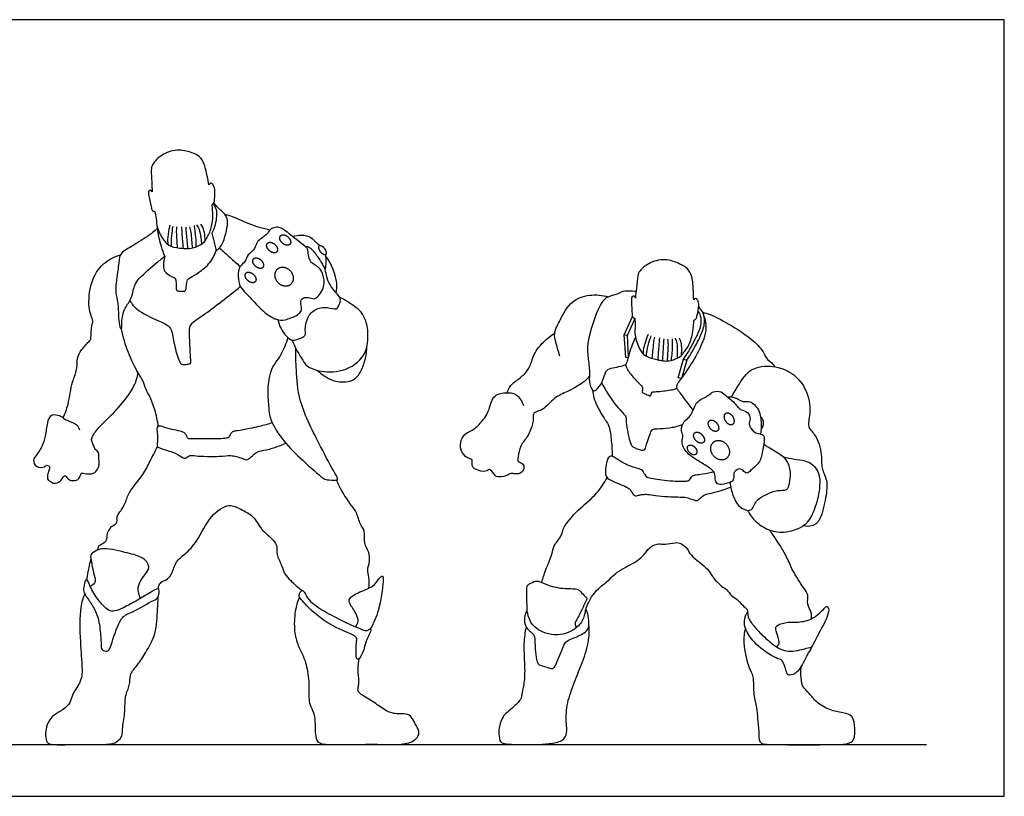
# Model space of a CAD drawing. Units: feet. Extents: x 0 to 23, y -2.1 to 10.
# Drawn here: x 10.3 to 23, y 0 to 10 of the extents above; entities that cross this region are included whole.
import ezdxf

# ---------------------------------------------------------------- set-up
doc = ezdxf.new("R2010")
doc.units = ezdxf.units.FT
doc.header["$MEASUREMENT"] = 0
for name, color, linetype, true_color in [('AG-DETAILS', 7, 'Continuous', 0x66ffff), ('AG-DIAGRAM', 7, 'Continuous', 0xfecc66), ('AG-POP-CULTURE', 7, 'Continuous', 0x66ccff), ('X-VPRT', 6, 'Continuous', 0xff00ff)]:
    doc.layers.add(name, color=color, linetype=linetype, true_color=true_color)

msp = doc.modelspace()

# ---------------------------------------------------------------- linework, layer by layer
at = {"layer": 'AG-DETAILS'}
for points, knots in [([(12.236, 7.103), (12.232, 7.135), (12.227, 7.193), (12.254, 7.333), (12.259, 7.349), (12.261, 7.357)], [0, 0, 0, 0, 0.3105586, 0.6779013, 0.8373264, 0.8373264, 0.8373264, 0.8373264]), ([(12.601, 7.358), (12.613, 7.341), (12.638, 7.305), (12.655, 7.19), (12.662, 7.139), (12.665, 7.113)], [0, 0, 0, 0, 0.2533282, 0.5882453, 0.8713487, 0.8713487, 0.8713487, 0.8713487]), ([(12.713, 7.157), (12.712, 7.191), (12.702, 7.258), (12.689, 7.315), (12.667, 7.352), (12.655, 7.367)], [0, 0, 0, 0, 0.3196973, 0.5621414, 0.8091726, 0.8091726, 0.8091726, 0.8091726]), ([(12.278, 7.082), (12.276, 7.115), (12.274, 7.176), (12.292, 7.308), (12.296, 7.331), (12.298, 7.343)], [0, 0, 0, 0, 0.3155091, 0.6725075, 0.8606825, 0.8606825, 0.8606825, 0.8606825]), ([(12.355, 7.063), (12.353, 7.095), (12.351, 7.155), (12.341, 7.262), (12.345, 7.31), (12.347, 7.333)], [0, 0, 0, 0, 0.3052359, 0.6303742, 0.8975899, 0.8975899, 0.8975899, 0.8975899]), ([(12.431, 7.056), (12.429, 7.081), (12.424, 7.133), (12.414, 7.266), (12.409, 7.333)], [0, 0, 0, 0, 0.2775116, 0.7254973, 0.7254973, 0.7254973, 0.7254973]), ([(12.488, 7.055), (12.486, 7.087), (12.482, 7.152), (12.472, 7.243), (12.467, 7.301), (12.465, 7.33)], [0, 0, 0, 0, 0.3126138, 0.6160953, 0.9097568, 0.9097568, 0.9097568, 0.9097568]), ([(12.51, 7.332), (12.516, 7.309), (12.528, 7.263), (12.536, 7.157), (12.543, 7.093), (12.546, 7.06)], [0, 0, 0, 0, 0.2663792, 0.5898408, 0.9045394, 0.9045394, 0.9045394, 0.9045394]), ([(12.597, 7.076), (12.597, 7.109), (12.595, 7.175), (12.583, 7.269), (12.576, 7.322), (12.572, 7.348)], [0, 0, 0, 0, 0.3147063, 0.6219852, 0.9036632, 0.9036632, 0.9036632, 0.9036632]), ([(18.353, 5.697), (18.355, 5.73), (18.358, 5.789), (18.407, 5.926), (18.414, 5.942), (18.418, 5.95)], [0, 0, 0, 0, 0.3105586, 0.6779013, 0.8373264, 0.8373264, 0.8373264, 0.8373264]), ([(18.392, 5.669), (18.395, 5.703), (18.403, 5.764), (18.441, 5.895), (18.449, 5.918), (18.453, 5.929)], [0, 0, 0, 0, 0.3155091, 0.6725075, 0.8606825, 0.8606825, 0.8606825, 0.8606825]), ([(18.467, 5.639), (18.47, 5.67), (18.478, 5.731), (18.484, 5.841), (18.495, 5.888), (18.501, 5.912)], [0, 0, 0, 0, 0.3052359, 0.6303742, 0.8975899, 0.8975899, 0.8975899, 0.8975899]), ([(18.542, 5.619), (18.544, 5.645), (18.548, 5.697), (18.558, 5.834), (18.563, 5.902)], [0, 0, 0, 0, 0.2775116, 0.7254973, 0.7254973, 0.7254973, 0.7254973]), ([(18.6, 5.609), (18.603, 5.642), (18.609, 5.708), (18.613, 5.802), (18.617, 5.861), (18.619, 5.89)], [0, 0, 0, 0, 0.3126138, 0.6160953, 0.9097568, 0.9097568, 0.9097568, 0.9097568]), ([(18.665, 5.885), (18.668, 5.861), (18.673, 5.813), (18.664, 5.705), (18.661, 5.639), (18.659, 5.606)], [0, 0, 0, 0, 0.2663792, 0.5898408, 0.9045394, 0.9045394, 0.9045394, 0.9045394]), ([(18.713, 5.614), (18.718, 5.647), (18.726, 5.714), (18.729, 5.81), (18.73, 5.865), (18.73, 5.892)], [0, 0, 0, 0, 0.3147063, 0.6219852, 0.9036632, 0.9036632, 0.9036632, 0.9036632]), ([(18.761, 5.898), (18.77, 5.878), (18.79, 5.838), (18.789, 5.72), (18.789, 5.667), (18.787, 5.64)], [0, 0, 0, 0, 0.2533282, 0.5882453, 0.8713487, 0.8713487, 0.8713487, 0.8713487]), ([(18.843, 5.677), (18.847, 5.712), (18.847, 5.781), (18.843, 5.84), (18.827, 5.881), (18.816, 5.899)], [0, 0, 0, 0, 0.3196973, 0.5621414, 0.8091726, 0.8091726, 0.8091726, 0.8091726])]:
    msp.add_open_spline(points, degree=3, knots=knots, dxfattribs=at)
at = {"layer": 'AG-DIAGRAM'}
msp.add_line((1, 0.667), (22, 0.667), dxfattribs=at)
at = {"layer": 'AG-POP-CULTURE'}
for p, q in [((12.797, 7.25), (12.851, 7.028)), ((18.106, 5.943), (18.213, 6.177)), ((18.149, 5.936), (18.244, 6.145)), ((18.126, 5.651), (18.106, 5.943)), ((18.163, 5.655), (18.149, 5.936)), ((18.126, 5.651), (18.163, 5.655)), ((18.801, 5.39), (18.871, 5.63)), ((18.913, 5.616), (18.842, 5.378))]:
    msp.add_line(p, q, dxfattribs=at)
for points in [[(18.106, 5.943), (18.149, 5.936)], [(18.871, 5.63), (18.913, 5.616)], [(18.842, 5.378), (18.801, 5.39)]]:
    msp.add_lwpolyline(points, dxfattribs=at)
for points, knots in [([(12.76, 7.874), (12.753, 7.911), (12.738, 7.983), (12.703, 8.162), (12.624, 8.258), (12.508, 8.301), (12.319, 8.339), (12.127, 8.253), (12.028, 8.136), (12.013, 8.065), (12.023, 7.905), (12.027, 7.824), (12.03, 7.782)], [0, 0, 0, 0, 0.335767, 0.758419, 1.101382, 1.445867, 1.879684, 2.335573, 2.71266, 2.977693, 3.370755, 3.729214, 3.729214, 3.729214, 3.729214]), ([(12.802, 7.62), (12.81, 7.625), (12.829, 7.64), (12.833, 7.693), (12.842, 7.814), (12.816, 7.875), (12.783, 7.906), (12.765, 7.883), (12.76, 7.874)], [0, 0, 0, 0, 0.172803, 0.39884, 0.748483, 1.009996, 1.191397, 1.370053, 1.370053, 1.370053, 1.370053]), ([(12.03, 7.782), (12.026, 7.791), (12.013, 7.813), (11.976, 7.792), (11.986, 7.727), (12.018, 7.582), (12.027, 7.539), (12.051, 7.534), (12.06, 7.534)], [0, 0, 0, 0, 0.171585, 0.337901, 0.588068, 0.980487, 1.180143, 1.347739, 1.347739, 1.347739, 1.347739]), ([(12.06, 7.534), (12.068, 7.502), (12.085, 7.437), (12.085, 7.315), (12.174, 7.154), (12.261, 7.073), (12.414, 7.055), (12.492, 7.053), (12.572, 7.06), (12.668, 7.111), (12.711, 7.148), (12.731, 7.192), (12.772, 7.248), (12.814, 7.407), (12.806, 7.541), (12.804, 7.595), (12.802, 7.62)], [0, 0, 0, 0, 0.311975, 0.659671, 1.081645, 1.42644, 1.808531, 2.090215, 2.369511, 2.698207, 2.935273, 3.142771, 3.403122, 3.808692, 4.178561, 4.455201, 4.455201, 4.455201, 4.455201]), ([(12.813, 7.628), (12.83, 7.606), (12.857, 7.552), (12.864, 7.462), (12.833, 7.315), (12.797, 7.25)], [0, 0, 0, 0, 0.288894, 0.588465, 1.06069, 1.06069, 1.06069, 1.06069]), ([(12.851, 7.028), (12.871, 7.039), (12.916, 7.064), (12.971, 7.21), (12.999, 7.347), (13.004, 7.435), (12.952, 7.515), (12.906, 7.546), (12.849, 7.608), (12.824, 7.64)], [0, 0, 0, 0, 0.262064, 0.651346, 1.031396, 1.324507, 1.617954, 1.858185, 2.210322, 2.210322, 2.210322, 2.210322]), ([(12.966, 7.49), (12.99, 7.487), (13.043, 7.484), (13.281, 7.357), (13.454, 7.316), (13.547, 7.296)], [0, 0, 0, 0, 0.269654, 0.775121, 1.309786, 1.309786, 1.309786, 1.309786]), ([(12.098, 7.319), (12.083, 7.302), (12.054, 7.266), (11.856, 7.133), (11.69, 7.039), (11.604, 6.978), (11.598, 6.814), (11.553, 6.557), (11.565, 6.455), (11.598, 6.303), (11.594, 6.057), (11.641, 5.999), (11.631, 6.089), (11.658, 6.281), (11.766, 6.388), (11.794, 6.579), (11.858, 6.675), (12.09, 6.876), (12.157, 6.927), (12.193, 6.955)], [0, 0, 0, 0, 0.255797, 0.741321, 1.189375, 1.488965, 1.887418, 2.399788, 2.715882, 3.115665, 3.618199, 3.810836, 4.05458, 4.498007, 4.889738, 5.309225, 5.659036, 6.202306, 6.571404, 6.571404, 6.571404, 6.571404]), ([(12.193, 6.955), (12.176, 6.995), (12.143, 7.077), (12.107, 7.237), (12.098, 7.319)], [0, 0, 0, 0, 0.3634907, 0.8583471, 0.8583471, 0.8583471, 0.8583471]), ([(13.628, 6.143), (13.577, 6.16), (13.447, 6.241), (13.245, 6.478), (13.153, 6.553), (13.129, 6.696), (13.149, 6.828), (13.234, 6.88), (13.254, 6.979), (13.36, 7.045), (13.372, 7.159), (13.508, 7.221), (13.537, 7.303), (13.615, 7.329), (13.685, 7.33), (13.813, 7.226), (13.991, 7.089), (14.044, 7.038), (14.034, 6.876), (14.186, 6.821), (14.239, 6.703), (14.256, 6.541), (14.132, 6.388), (14.061, 6.42), (13.984, 6.432), (13.927, 6.379), (13.959, 6.297), (13.944, 6.234), (13.886, 6.187), (13.738, 6.126), (13.665, 6.13), (13.628, 6.143)], [0, 0, 0, 0, 0.449581, 1.009229, 1.349185, 1.718167, 2.075162, 2.37384, 2.680034, 3.018475, 3.34045, 3.708957, 3.994953, 4.264944, 4.516684, 4.924271, 5.399929, 5.664298, 6.032934, 6.410032, 6.757533, 7.159498, 7.569642, 7.826105, 8.096798, 8.345716, 8.629168, 8.871961, 9.139499, 9.53385, 9.868267, 9.868267, 9.868267, 9.868267]), ([(13.838, 7.207), (13.873, 7.22), (13.943, 7.237), (14.081, 7.205), (14.122, 7.138), (14.17, 7.109), (14.19, 7.094)], [0, 0, 0, 0, 0.331011, 0.692591, 0.978206, 1.215237, 1.215237, 1.215237, 1.215237]), ([(10.881, 4.873), (10.906, 4.93), (10.956, 5.041), (10.99, 5.338), (11.064, 5.467), (11.059, 5.644), (11.111, 5.75), (11.226, 5.864), (11.244, 5.899), (11.242, 6.064), (11.274, 6.117), (11.238, 6.198), (11.206, 6.305), (11.225, 6.627), (11.385, 6.87), (11.541, 6.95), (11.62, 6.973)], [0, 0, 0, 0, 0.433901, 0.971269, 1.36185, 1.76521, 2.116848, 2.50483, 2.713795, 3.10896, 3.357557, 3.631918, 3.966461, 4.524772, 5.061153, 5.558602, 5.558602, 5.558602, 5.558602]), ([(12.193, 6.955), (12.177, 6.916), (12.169, 6.831), (12.184, 6.754), (12.26, 6.699), (12.329, 6.677), (12.334, 6.644), (12.338, 6.578), (12.335, 6.522), (12.355, 6.506), (12.397, 6.504), (12.465, 6.501), (12.465, 6.54), (12.47, 6.574), (12.478, 6.654), (12.504, 6.67), (12.612, 6.732), (12.769, 6.845), (12.83, 6.966), (12.851, 7.028)], [0, 0, 0, 0, 0.355011, 0.627944, 0.92967, 1.186894, 1.354674, 1.617039, 1.849354, 1.985559, 2.1963, 2.44667, 2.606095, 2.80022, 3.076553, 3.238561, 3.579968, 4.026187, 4.470806, 4.470806, 4.470806, 4.470806]), ([(12.897, 7.06), (12.942, 7.019), (13.031, 6.937), (13.119, 6.86), (13.163, 6.821)], [0, 0, 0, 0, 0.4260746, 0.8456127, 0.8456127, 0.8456127, 0.8456127]), ([(13.648, 6.137), (13.66, 6.06), (13.739, 5.924), (13.838, 5.86), (13.91, 5.89), (14.015, 5.926), (13.992, 6.012), (14.021, 6.171), (14.12, 6.276), (14.278, 6.311), (14.404, 6.255), (14.43, 6.322), (14.453, 6.362), (14.454, 6.434), (14.356, 6.516), (14.278, 6.657), (14.266, 6.758), (14.235, 6.841), (14.157, 6.956), (14.071, 7.068), (14.021, 7.076), (13.999, 7.08)], [0, 0, 0, 0, 0.483875, 0.80515, 1.07833, 1.385857, 1.655791, 2.052206, 2.424681, 2.82276, 3.165727, 3.387726, 3.597398, 3.845675, 4.185753, 4.591205, 4.906262, 5.196514, 5.574324, 5.94503, 6.203297, 6.203297, 6.203297, 6.203297]), ([(14.259, 6.974), (14.265, 6.942), (14.266, 6.871), (14.261, 6.814), (14.255, 6.784)], [1.6556529, 1.6556529, 1.6556529, 1.6556529, 1.9431813, 2.249405, 2.249405, 2.249405, 2.249405]), ([(14.398, 6.483), (14.405, 6.525), (14.423, 6.611), (14.34, 6.862), (14.261, 6.96)], [0, 0, 0, 0, 0.3579371, 0.9726053, 0.9726053, 0.9726053, 0.9726053]), ([(19.001, 6.393), (19, 6.432), (18.996, 6.506), (18.989, 6.693), (18.924, 6.802), (18.813, 6.863), (18.628, 6.931), (18.421, 6.874), (18.304, 6.771), (18.277, 6.702), (18.263, 6.539), (18.254, 6.457), (18.251, 6.413)], [0, 0, 0, 0, 0.335767, 0.758419, 1.101382, 1.445867, 1.879684, 2.335573, 2.71266, 2.977693, 3.370755, 3.729214, 3.729214, 3.729214, 3.729214]), ([(11.742, 6.381), (11.768, 6.342), (11.819, 6.259), (12.1, 6.125), (12.24, 6.069), (12.291, 5.981), (12.311, 5.794), (12.377, 5.599), (12.403, 5.56), (12.443, 5.557), (12.49, 5.566), (12.526, 5.569), (12.529, 5.601), (12.522, 5.647), (12.512, 5.868), (12.507, 6.013), (12.52, 6.069), (12.577, 6.124), (12.692, 6.2), (12.934, 6.378), (13.086, 6.499), (13.163, 6.563)], [0, 0, 0, 0, 0.376491, 0.930298, 1.316069, 1.611226, 2.054547, 2.508445, 2.704329, 2.894391, 3.118084, 3.295384, 3.450035, 3.663132, 4.136637, 4.524995, 4.750932, 5.016053, 5.38494, 5.932754, 6.483393, 6.483393, 6.483393, 6.483393]), ([(18.258, 6.499), (18.244, 6.501), (18.216, 6.503), (18.079, 6.512), (18.02, 6.456), (17.86, 6.437), (17.753, 6.259), (17.623, 5.856), (17.637, 5.658), (17.667, 5.468), (17.648, 5.344), (17.677, 5.251), (17.714, 5.216), (17.749, 5.232), (17.837, 5.329), (17.86, 5.48), (17.934, 5.518), (18.124, 5.544), (18.144, 5.584), (18.156, 5.632), (18.163, 5.655)], [-3.887436, -3.887436, -3.887436, -3.887436, -3.680802, -3.328294, -3.046517, -2.677617, -2.233765, -1.591998, -1.141482, -0.719181, -0.36989, 0, 0, 0.231993, 0.584593, 0.958683, 1.239313, 1.67376, 1.872096, 2.062658, 2.062658, 2.062658, 2.062658]), ([(13.832, 5.874), (13.865, 5.782), (13.965, 5.617), (14.017, 5.535), (14.153, 5.473), (14.446, 5.442), (14.766, 5.62), (14.818, 5.896), (14.796, 6.096), (14.725, 6.243), (14.632, 6.31), (14.509, 6.395), (14.441, 6.429)], [0, 0, 0, 0, 0.540353, 0.846409, 1.211927, 1.752117, 2.334229, 2.844847, 3.29481, 3.682942, 4.02286, 4.486581, 4.486581, 4.486581, 4.486581]), ([(17.278, 5.669), (17.256, 5.728), (17.229, 5.852), (17.194, 5.965), (17.286, 6.146), (17.417, 6.387), (17.658, 6.469), (17.825, 6.454), (17.902, 6.43)], [0, 0, 0, 0, 0.431826, 0.761516, 1.195149, 1.711026, 2.194084, 2.682627, 2.682627, 2.682627, 2.682627]), ([(18.251, 6.413), (18.249, 6.423), (18.239, 6.447), (18.197, 6.432), (18.198, 6.365), (18.208, 6.214), (18.21, 6.169), (18.233, 6.16), (18.243, 6.158)], [0, 0, 0, 0, 0.171585, 0.337901, 0.588068, 0.980487, 1.180143, 1.347739, 1.347739, 1.347739, 1.347739]), ([(19.004, 6.131), (19.014, 6.135), (19.035, 6.146), (19.047, 6.199), (19.074, 6.32), (19.057, 6.386), (19.029, 6.422), (19.007, 6.402), (19.001, 6.393)], [0, 0, 0, 0, 0.172803, 0.39884, 0.748483, 1.009996, 1.191397, 1.370053, 1.370053, 1.370053, 1.370053]), ([(18.871, 5.63), (18.918, 5.697), (18.995, 5.834), (19.117, 6.074), (19.088, 6.206), (19.068, 6.236), (19.058, 6.249)], [0, 0, 0, 0, 0.491662, 1.000327, 1.344498, 1.564033, 1.564033, 1.564033, 1.564033]), ([(18.913, 5.616), (18.935, 5.648), (18.985, 5.73), (19.045, 5.84), (19.091, 5.932), (19.125, 6.015), (19.145, 6.103), (19.137, 6.183), (19.115, 6.24), (19.098, 6.265), (19.065, 6.302)], [0, 0, 0, 0, 0.152573, 0.2810198, 0.3689697, 0.4556056, 0.5425151, 0.6334514, 0.6867342, 0.7214556, 0.7214556, 0.7214556, 0.7214556]), ([(19.116, 6.233), (19.15, 6.224), (19.221, 6.207), (19.502, 6.059), (19.769, 5.876), (19.9, 5.732), (19.93, 5.631), (20.009, 5.585), (20.035, 5.549), (20.049, 5.531)], [0, 0, 0, 0, 0.317121, 0.869957, 1.449542, 1.876102, 2.184434, 2.472723, 2.728433, 2.728433, 2.728433, 2.728433]), ([(18.243, 6.158), (18.245, 6.125), (18.252, 6.057), (18.234, 5.935), (18.298, 5.758), (18.374, 5.663), (18.525, 5.621), (18.604, 5.607), (18.685, 5.601), (18.79, 5.638), (18.84, 5.669), (18.866, 5.709), (18.917, 5.76), (18.984, 5.914), (18.996, 6.051), (19.002, 6.105), (19.004, 6.131)], [0, 0, 0, 0, 0.311975, 0.659671, 1.081645, 1.42644, 1.808531, 2.090215, 2.369511, 2.698207, 2.935273, 3.142771, 3.403122, 3.808692, 4.178561, 4.455201, 4.455201, 4.455201, 4.455201]), ([(18.842, 5.378), (18.913, 5.47), (19.032, 5.66), (19.153, 5.915), (19.169, 6.062), (19.149, 6.147), (19.133, 6.185)], [0, 0, 0, 0, 0.584329, 1.105833, 1.478048, 1.826343, 1.826343, 1.826343, 1.826343]), ([(12.108, 4.764), (12.099, 4.836), (12.069, 4.972), (11.998, 5.155), (11.947, 5.235), (11.914, 5.356), (11.841, 5.454), (11.71, 5.722), (11.655, 5.914), (11.634, 6.016)], [0, 0, 0, 0, 0.466149, 0.903128, 1.211915, 1.552249, 1.902928, 2.441438, 3.001228, 3.001228, 3.001228, 3.001228]), ([(16.596, 5.197), (16.604, 5.219), (16.64, 5.291), (16.714, 5.351), (16.826, 5.431), (16.905, 5.542), (16.939, 5.72), (17.104, 5.891), (17.175, 5.94), (17.211, 5.962)], [0.103903, 0.103903, 0.103903, 0.103903, 0.259156, 0.554492, 0.948462, 1.313105, 1.729553, 2.204735, 2.560018, 2.560018, 2.560018, 2.560018]), ([(13.776, 5.906), (13.75, 5.831), (13.699, 5.672), (13.498, 5.468), (13.523, 4.983), (13.56, 4.809), (13.748, 4.524), (13.989, 4.308), (14.247, 4.069), (14.3, 4.078), (14.444, 4.056), (14.362, 4.188), (14.19, 4.515), (13.906, 5.072), (13.885, 5.483), (13.876, 5.678), (13.877, 5.772)], [0, 0, 0, 0, 0.486788, 1.014663, 1.689226, 2.122002, 2.682507, 3.287334, 3.852349, 4.090463, 4.406361, 4.705146, 5.327404, 6.126674, 6.763987, 7.294272, 7.294272, 7.294272, 7.294272]), ([(18.163, 5.655), (18.164, 5.662), (18.177, 5.709), (18.201, 5.787), (18.234, 5.869), (18.252, 5.909)], [2.0658316, 2.0658316, 2.0658316, 2.0658316, 2.1120689, 2.4353898, 2.7618425, 2.7618425, 2.7618425, 2.7618425]), ([(14.154, 5.484), (14.189, 5.45), (14.273, 5.392), (14.386, 5.336), (14.612, 5.328), (14.713, 5.454), (14.775, 5.613), (14.793, 5.736), (14.794, 5.798)], [0, 0, 0, 0, 0.384092, 0.744821, 1.199515, 1.583437, 1.994925, 2.426138, 2.426138, 2.426138, 2.426138]), ([(10.881, 4.873), (10.867, 4.883), (10.841, 4.901), (10.717, 4.928), (10.671, 4.802), (10.658, 4.635), (10.615, 4.506), (10.536, 4.388), (10.49, 4.333), (10.527, 4.23), (10.645, 4.231), (10.669, 4.274), (10.716, 4.242), (10.7, 4.205), (10.684, 4.152), (10.672, 4.084), (10.726, 4.045), (10.786, 4.018), (10.864, 4.065), (10.88, 4.121), (10.921, 4.136), (10.943, 4.07), (11.022, 4.062), (11.091, 4.077), (11.111, 4.159), (11.129, 4.165), (11.209, 4.147), (11.278, 4.152), (11.332, 4.212), (11.354, 4.283), (11.337, 4.354), (11.35, 4.429), (11.294, 4.463), (11.278, 4.514), (11.252, 4.564), (11.243, 4.613), (11.326, 4.748), (11.536, 4.928), (11.758, 5.198), (11.832, 5.363), (11.843, 5.425), (11.848, 5.454)], [0, 0, 0, 0, 0.224213, 0.545026, 0.879065, 1.293769, 1.668324, 2.041209, 2.298378, 2.593258, 2.909784, 3.10421, 3.301361, 3.486919, 3.727747, 3.978566, 4.222954, 4.471348, 4.757922, 4.995762, 5.162772, 5.398484, 5.67027, 5.928269, 6.19795, 6.319894, 6.60078, 6.86512, 7.136594, 7.405282, 7.675405, 7.936982, 8.174942, 8.405231, 8.639183, 8.847199, 9.22225, 9.762815, 10.359308, 10.775932, 11.071574, 11.071574, 11.071574, 11.071574]), ([(18.123, 5.56), (18.128, 5.542), (18.138, 5.501), (18.228, 5.385), (18.325, 5.29), (18.348, 5.265), (18.341, 5.23), (18.331, 5.202), (18.363, 5.19), (18.415, 5.166), (18.446, 5.15), (18.452, 5.175), (18.462, 5.21), (18.491, 5.209), (18.565, 5.212), (18.745, 5.236), (18.771, 5.248), (18.785, 5.253)], [0, 0, 0, 0, 0.237568, 0.621149, 0.987645, 1.155745, 1.337257, 1.492784, 1.658493, 1.906579, 2.069329, 2.207933, 2.386589, 2.532028, 2.808949, 3.22931, 3.437867, 3.437867, 3.437867, 3.437867]), ([(19.489, 5.143), (19.517, 5.196), (19.594, 5.318), (19.723, 5.526), (20.026, 5.557), (20.274, 5.462), (20.448, 5.266), (20.517, 4.997), (20.471, 4.799), (20.488, 4.731), (20.597, 4.629), (20.661, 4.372), (20.636, 4.226), (20.733, 4.066), (20.702, 3.848), (20.646, 3.571), (20.542, 3.47), (20.448, 3.474), (20.411, 3.484)], [0.132066, 0.132066, 0.132066, 0.132066, 0.494556, 0.989791, 1.51151, 2.015628, 2.511962, 3.033838, 3.467007, 3.71045, 4.080475, 4.586388, 4.965656, 5.369465, 5.83669, 6.361255, 6.728953, 7.012653, 7.012653, 7.012653, 7.012653]), ([(17.657, 5.405), (17.632, 5.377), (17.579, 5.321), (17.372, 5.206), (17.207, 5.143), (17.07, 4.971), (16.968, 4.955), (16.931, 4.923), (16.934, 4.866), (16.931, 4.794), (16.869, 4.629), (16.762, 4.52), (16.745, 4.383), (16.726, 4.305), (16.788, 4.298), (16.829, 4.238), (16.789, 4.156), (16.706, 4.145), (16.647, 4.168), (16.599, 4.118), (16.448, 4.106), (16.434, 4.152), (16.37, 4.23), (16.325, 4.166), (16.188, 4.205), (16.136, 4.257), (16.159, 4.342), (16.107, 4.343), (16.001, 4.42), (15.989, 4.555), (16.044, 4.673), (16.158, 4.707), (16.254, 4.8), (16.374, 4.95), (16.397, 5.162), (16.58, 5.205), (16.725, 5.19), (16.794, 5.085), (16.809, 5.032)], [0, 0, 0, 0, 0.335394, 0.806288, 1.239921, 1.714783, 1.999522, 2.183025, 2.388878, 2.63669, 3.017003, 3.37971, 3.719852, 3.950141, 4.1516, 4.381492, 4.636611, 4.892312, 5.107095, 5.343421, 5.678958, 5.874403, 6.132718, 6.344995, 6.677889, 6.921289, 7.159204, 7.335096, 7.65451, 7.986223, 8.301875, 8.6085, 8.965336, 9.363419, 9.768747, 10.130627, 10.473977, 10.848528, 10.848528, 10.848528, 10.848528]), ([(18.842, 5.378), (18.822, 5.359), (18.792, 5.313), (18.777, 5.279), (18.783, 5.247), (18.881, 5.116), (18.955, 5.018), (18.993, 4.972)], [0, 0, 0, 0, 0.286733, 0.468311, 0.630227, 1.037312, 1.414657, 1.414657, 1.414657, 1.414657]), ([(17.7, 5.229), (17.703, 5.196), (17.706, 5.129), (17.817, 4.899), (17.919, 4.781), (17.939, 4.601), (17.951, 4.457), (17.95, 4.383)], [0, 0, 0, 0, 0.312274, 0.804297, 1.198066, 1.607088, 2.074054, 2.074054, 2.074054, 2.074054]), ([(17.815, 5.318), (17.926, 5.121), (18.077, 4.943), (18.13, 4.895), (18.13, 4.86), (18.135, 4.769), (18.166, 4.614), (18.192, 4.534), (18.206, 4.506), (18.242, 4.487), (18.3, 4.462), (18.358, 4.451), (18.375, 4.467), (18.391, 4.526), (18.426, 4.638), (18.461, 4.718), (18.479, 4.731), (18.519, 4.733), (18.669, 4.738), (18.784, 4.762), (18.858, 4.788)], [0, 0, 0, 0, 0.103298, 0.206595, 0.309893, 0.41319, 0.516488, 0.619786, 0.723083, 0.826381, 0.929679, 1.032976, 1.136274, 1.239571, 1.342869, 1.446167, 1.549464, 1.652762, 1.75606, 1.830712, 1.830712, 1.830712, 1.830712]), ([(19.303, 4.029), (19.316, 4.018), (19.36, 4.009), (19.481, 4.041), (19.524, 4.081), (19.511, 4.161), (19.537, 4.191), (19.594, 4.226), (19.636, 4.195), (19.686, 4.146), (19.74, 4.204), (19.855, 4.29), (19.889, 4.438), (19.918, 4.612), (19.899, 4.658), (19.831, 4.67), (19.768, 4.688), (19.699, 4.791), (19.74, 4.857), (19.701, 4.958), (19.597, 4.967), (19.518, 5.085), (19.419, 5.147), (19.364, 5.219), (19.245, 5.219), (19.191, 5.155), (19.041, 5.09), (19.012, 5.014), (18.973, 4.927), (18.935, 4.867), (18.872, 4.834), (18.826, 4.715), (18.873, 4.649), (18.834, 4.559), (18.908, 4.402), (19.107, 4.293), (19.229, 4.216), (19.278, 4.159), (19.274, 4.082), (19.29, 4.041), (19.303, 4.029)], [0, 0, 0, 0, 0.236539, 0.585244, 0.814584, 1.079067, 1.27279, 1.512696, 1.729767, 1.967069, 2.216701, 2.587128, 2.980616, 3.390941, 3.589594, 3.835026, 4.093423, 4.417098, 4.67975, 4.9746, 5.277279, 5.642518, 5.981328, 6.271709, 6.58609, 6.875002, 7.263384, 7.543162, 7.846551, 8.105485, 8.365181, 8.700178, 8.965463, 9.252242, 9.645548, 10.122812, 10.49768, 10.754816, 11.02394, 11.262474, 11.262474, 11.262474, 11.262474]), ([(19.432, 5.144), (19.466, 5.145), (19.536, 5.146), (19.636, 5.067), (19.731, 5.1), (19.833, 4.994), (19.864, 4.905), (19.877, 4.742), (19.86, 4.665)], [0, 0, 0, 0, 0.31537, 0.652646, 0.946602, 1.298107, 1.611319, 2.093848, 2.093848, 2.093848, 2.093848]), ([(10.881, 4.873), (10.898, 4.862), (10.93, 4.838), (11.061, 4.801), (11.084, 4.745), (11.094, 4.719)], [0, 0, 0, 0, 0.247955, 0.603788, 0.8922884, 0.8922884, 0.8922884, 0.8922884]), ([(13.575, 4.809), (13.549, 4.8), (13.495, 4.784), (13.288, 4.732), (13.134, 4.708), (13.077, 4.7), (13.053, 4.684), (13.03, 4.657), (13.022, 4.626), (13, 4.614), (12.932, 4.601), (12.721, 4.601), (12.545, 4.606), (12.488, 4.601), (12.48, 4.626), (12.459, 4.669), (12.427, 4.698), (12.225, 4.731), (12.15, 4.77), (12.088, 4.766), (12.088, 4.72), (12.092, 4.703), (12.094, 4.682), (12.098, 4.643), (12.095, 4.55), (12.092, 4.504), (12.114, 4.487), (12.241, 4.446), (12.358, 4.411), (12.441, 4.34), (12.473, 4.364), (12.521, 4.395), (12.597, 4.379), (12.894, 4.372), (13.033, 4.393), (13.109, 4.377), (13.191, 4.352), (13.237, 4.328), (13.276, 4.344), (13.318, 4.386), (13.371, 4.431), (13.412, 4.444), (13.542, 4.47), (13.668, 4.511), (13.722, 4.534), (13.748, 4.546)], [-5.172048, -5.172048, -5.172048, -5.172048, -4.883969, -4.420121, -4.018208, -3.789628, -3.626868, -3.439101, -3.26421, -3.12126, -2.870679, -2.401138, -1.971611, -1.761126, -1.614734, -1.401778, -1.199846, -0.759352, -0.440984, -0.231352, 0, 0, 0, 0.249021, 0.555179, 0.759788, 0.908531, 1.2669, 1.638267, 1.94441, 2.120411, 2.344797, 2.620606, 3.167702, 3.549609, 3.819549, 4.111736, 4.333564, 4.525186, 4.772152, 5.032792, 5.238097, 5.598798, 5.969961, 6.262537, 6.262537, 6.262537, 6.262537]), ([(11.333, 3.174), (11.331, 3.19), (11.336, 3.226), (11.377, 3.246), (11.426, 3.277), (11.452, 3.311), (11.449, 3.406), (11.48, 3.426), (11.497, 3.483), (11.585, 3.506), (11.571, 3.579), (11.587, 3.629), (11.627, 3.678), (11.691, 3.783), (11.723, 3.923), (11.922, 4.14), (11.996, 4.314), (12.066, 4.439), (12.098, 4.501)], [0, 0, 0, 0, 0.218518, 0.427469, 0.664767, 0.872468, 1.167475, 1.35088, 1.582869, 1.858087, 2.106098, 2.330482, 2.57957, 2.921133, 3.303437, 3.837601, 4.280504, 4.737459, 4.737459, 4.737459, 4.737459]), ([(19.47, 4.044), (19.474, 3.984), (19.503, 3.869), (19.575, 3.723), (19.703, 3.67), (19.76, 3.698), (19.786, 3.767), (19.829, 3.831), (19.939, 3.89), (20.072, 3.95), (20.204, 3.931), (20.227, 4.006), (20.259, 4.131), (20.225, 4.303), (20.134, 4.399), (19.965, 4.487), (19.924, 4.517), (19.904, 4.53)], [0, 0, 0, 0, 0.417548, 0.815358, 1.162552, 1.390892, 1.652857, 1.923766, 2.269828, 2.656348, 2.990186, 3.235383, 3.592959, 3.997355, 4.360539, 4.785484, 5.057058, 5.057058, 5.057058, 5.057058]), ([(17.95, 4.383), (17.937, 4.382), (17.906, 4.375), (17.88, 4.318), (17.861, 4.201), (17.866, 4.094), (17.986, 4.046), (18.089, 4.005), (18.169, 3.967), (18.194, 3.936), (18.234, 3.86), (18.291, 3.877), (18.346, 3.889), (18.404, 3.89), (18.518, 3.874), (18.664, 3.855), (18.889, 3.854), (18.921, 3.842), (18.989, 3.822), (19.033, 3.805), (19.057, 3.811), (19.084, 3.84), (19.143, 3.89), (19.232, 3.901), (19.354, 3.938), (19.438, 3.966), (19.478, 3.981)], [0, 0, 0, 0, 0.197406, 0.437384, 0.780827, 1.215431, 1.554454, 1.905573, 2.182678, 2.361287, 2.647758, 2.84454, 3.075209, 3.33993, 3.668018, 4.06892, 4.527622, 4.717244, 4.975653, 5.189618, 5.331983, 5.524157, 5.794922, 6.090141, 6.449068, 6.786996, 6.786996, 6.786996, 6.786996]), ([(17.95, 4.383), (17.968, 4.374), (18.009, 4.356), (18.1, 4.281), (18.272, 4.225), (18.335, 4.209), (18.349, 4.179), (18.373, 4.146), (18.387, 4.115), (18.431, 4.102), (18.624, 4.061), (18.867, 4.056), (18.926, 4.059), (18.951, 4.078), (18.985, 4.129), (19.009, 4.138), (19.078, 4.143), (19.197, 4.168), (19.25, 4.177), (19.258, 4.179)], [0, 0, 0, 0, 0.24394, 0.586693, 1.011611, 1.253505, 1.422845, 1.625795, 1.797459, 1.951414, 2.406788, 2.908253, 3.131284, 3.301891, 3.54146, 3.692389, 3.946608, 4.344412, 4.42167, 4.42167, 4.42167, 4.42167]), ([(19.695, 3.682), (19.722, 3.63), (19.792, 3.532), (19.971, 3.414), (20.196, 3.383), (20.473, 3.492), (20.554, 3.681), (20.632, 3.923), (20.636, 4.21), (20.44, 4.329), (20.296, 4.332), (20.203, 4.357), (20.157, 4.368)], [0, 0, 0, 0, 0.415704, 0.864029, 1.333042, 1.852516, 2.288424, 2.791617, 3.302075, 3.743388, 4.118325, 4.490051, 4.490051, 4.490051, 4.490051]), ([(14.82, 2.68), (14.823, 2.727), (14.825, 2.822), (14.792, 2.913), (14.836, 3.027), (14.823, 3.152), (14.749, 3.255), (14.776, 3.424), (14.701, 3.495), (14.664, 3.664), (14.594, 3.735), (14.43, 3.991), (14.414, 4.045), (14.403, 4.074)], [0, 0, 0, 0, 0.376374, 0.680931, 1.021136, 1.36916, 1.721411, 2.113397, 2.428404, 2.824919, 3.160196, 3.699249, 4.002077, 4.002077, 4.002077, 4.002077]), ([(17.045, 2.752), (17.06, 2.806), (17.089, 2.909), (17.182, 3.115), (17.192, 3.229), (17.3, 3.341), (17.321, 3.486), (17.545, 3.722), (17.757, 3.889), (17.848, 4.032), (17.886, 4.103)], [0, 0, 0, 0, 0.42967, 0.875093, 1.206073, 1.576336, 1.949627, 2.504356, 3.028892, 3.51685, 3.51685, 3.51685, 3.51685]), ([(12.107, 2.672), (12.108, 2.689), (12.117, 2.727), (12.155, 2.77), (12.235, 2.793), (12.293, 2.883), (12.33, 3.029), (12.46, 3.121), (12.622, 3.29), (12.762, 3.61), (13.012, 3.783), (13.171, 3.693), (13.342, 3.616), (13.426, 3.427), (13.589, 3.313), (13.644, 3.21), (13.625, 3.113), (13.702, 2.969), (13.726, 2.859), (13.884, 2.705), (13.937, 2.668), (13.965, 2.649)], [0.03902, 0.03902, 0.03902, 0.03902, 0.247005, 0.486227, 0.763993, 1.084068, 1.464667, 1.85352, 2.334199, 2.93249, 3.448608, 3.849642, 4.273878, 4.721897, 5.165528, 5.490627, 5.796123, 6.18784, 6.53383, 6.989837, 7.308224, 7.308224, 7.308224, 7.308224]), ([(20.514, 2.285), (20.518, 2.316), (20.522, 2.381), (20.453, 2.47), (20.484, 2.597), (20.411, 2.687), (20.266, 2.913), (20.208, 3.076), (20.061, 3.315), (20.004, 3.392), (19.973, 3.431)], [0, 0, 0, 0, 0.300839, 0.621936, 0.957061, 1.287724, 1.792713, 2.224543, 2.736622, 3.117899, 3.117899, 3.117899, 3.117899]), ([(11.877, 2.547), (11.864, 2.576), (11.85, 2.639), (11.844, 2.696), (11.892, 2.803), (11.973, 2.9), (11.993, 2.954), (11.961, 3.026), (11.878, 3.095), (11.677, 3.14), (11.379, 3.213), (11.283, 3.145), (11.224, 3.108), (11.249, 3.014), (11.259, 2.94), (11.288, 2.819), (11.306, 2.749), (11.255, 2.711), (11.23, 2.702)], [0, 0, 0, 0, 0.307104, 0.544076, 0.883563, 1.242414, 1.469443, 1.733901, 2.050589, 2.513233, 3.062498, 3.388194, 3.629217, 3.918917, 4.205582, 4.557101, 4.813578, 5.093787, 5.093787, 5.093787, 5.093787]), ([(17.613, 2.403), (17.621, 2.451), (17.728, 2.662), (17.893, 2.753), (18, 2.896), (18.289, 3.028), (18.381, 3.134), (18.441, 3.223), (18.567, 3.262), (18.619, 3.235), (18.762, 3.271), (18.838, 3.263), (18.927, 3.188), (18.953, 3.095), (19.2, 2.928), (19.226, 2.833), (19.373, 2.687), (19.433, 2.668), (19.48, 2.574), (19.566, 2.543), (19.626, 2.456), (19.701, 2.412), (19.692, 2.324), (19.73, 2.248), (19.827, 2.128), (19.946, 2.019), (20.118, 1.871), (20.318, 1.856), (20.553, 1.945), (20.482, 1.861), (20.452, 1.803), (20.4, 1.691), (20.342, 1.61), (20.304, 1.575), (20.22, 1.551), (20.197, 1.59), (20.175, 1.669), (20.145, 1.757), (20.078, 1.765), (19.817, 1.921), (19.688, 2.102), (19.651, 2.205), (19.658, 2.284), (19.668, 2.333), (19.687, 2.36), (19.695, 2.37)], [0.309225, 0.309225, 0.309225, 0.309225, 0.585486, 1.03385, 1.484854, 1.868542, 2.235776, 2.554799, 2.899245, 3.254177, 3.628088, 3.898997, 4.215389, 4.529614, 5.049952, 5.380673, 5.812951, 6.064037, 6.366938, 6.663126, 6.980476, 7.258785, 7.532181, 7.818827, 8.20239, 8.608147, 9.06652, 9.529371, 9.947483, 10.174352, 10.44678, 10.794983, 11.10558, 11.334936, 11.607179, 11.794017, 12.083099, 12.370715, 12.610659, 13.150395, 13.626719, 13.942993, 14.21585, 14.450536, 14.601186, 14.601186, 14.601186, 14.601186]), ([(11.188, 2.793), (11.196, 2.843), (11.215, 2.943), (11.231, 3.015), (11.239, 3.05)], [0, 0, 0, 0, 0.3907355, 0.7225206, 0.7225206, 0.7225206, 0.7225206]), ([(11.148, 2.637), (11.143, 2.66), (11.149, 2.71), (11.183, 2.841), (11.233, 2.677), (11.323, 2.539), (11.454, 2.385), (11.55, 2.38), (11.663, 2.429), (11.843, 2.525), (11.991, 2.616), (12.108, 2.688), (12.123, 2.647), (12.11, 2.549), (12.042, 2.524), (11.759, 2.359), (11.615, 2.315), (11.515, 1.991), (11.477, 1.873), (11.429, 1.867), (11.373, 1.885), (11.372, 1.959), (11.366, 2.078), (11.343, 2.299), (11.267, 2.45), (11.182, 2.571), (11.153, 2.616), (11.148, 2.637)], [0, 0, 0, 0, 0.284753, 0.571418, 0.89723, 1.337554, 1.773187, 2.061411, 2.406017, 2.861694, 3.292402, 3.611252, 3.80138, 4.088046, 4.359518, 4.922276, 5.319742, 5.88867, 6.228157, 6.422763, 6.645549, 6.896219, 7.245582, 7.71625, 8.134951, 8.514832, 8.781376, 8.781376, 8.781376, 8.781376]), ([(14.648, 2.182), (14.664, 2.202), (14.691, 2.254), (14.66, 2.355), (14.57, 2.473), (14.557, 2.552), (14.682, 2.631), (14.877, 2.69), (14.939, 2.792), (15.002, 2.86), (15.007, 2.744), (14.954, 2.383), (14.882, 2.236), (14.841, 2.159)], [0, 0, 0, 0, 0.277062, 0.596374, 0.983436, 1.23467, 1.599891, 2.052909, 2.403833, 2.645122, 2.910614, 3.520424, 4.031051, 4.031051, 4.031051, 4.031051]), ([(16.856, 2.376), (16.855, 2.434), (16.854, 2.536), (16.852, 2.7), (16.86, 2.723), (16.951, 2.77), (17.001, 2.774), (17.115, 2.718), (17.305, 2.669), (17.496, 2.677), (17.536, 2.648), (17.587, 2.587), (17.634, 2.55), (17.604, 2.503), (17.517, 2.299), (17.461, 2.229), (17.482, 2.188), (17.492, 2.174)], [0, 0, 0, 0, 0.437294, 0.847166, 1.005002, 1.329459, 1.565846, 1.925907, 2.410812, 2.859837, 3.085003, 3.381143, 3.61785, 3.843981, 4.34511, 4.655662, 4.897562, 4.897562, 4.897562, 4.897562]), ([(11.159, 2.609), (11.138, 2.551), (11.092, 2.432), (11.099, 1.979), (11.132, 1.641), (11.123, 1.479), (10.99, 1.313), (10.982, 1.203), (10.88, 1.109), (10.778, 1.064), (10.658, 0.944), (10.648, 0.699), (10.736, 0.659), (10.992, 0.67), (11.511, 0.661), (11.577, 0.703), (11.651, 0.773), (11.641, 0.898), (11.688, 1.091), (11.669, 1.286), (11.749, 1.433), (11.732, 1.579), (11.851, 1.695), (11.96, 1.879), (12.085, 2.089), (12.096, 2.408), (12.105, 2.514), (12.107, 2.57)], [0, 0, 0, 0, 0.430891, 1.09285, 1.69666, 2.265208, 2.71142, 3.029733, 3.388827, 3.758683, 4.171067, 4.591652, 4.860269, 5.36786, 6.039051, 6.429442, 6.720695, 7.061264, 7.510209, 7.952377, 8.344335, 8.721119, 9.279525, 9.751309, 10.240867, 10.797967, 11.200032, 11.200032, 11.200032, 11.200032]), ([(13.927, 2.563), (13.908, 2.523), (13.874, 2.44), (13.847, 2.185), (13.887, 1.986), (13.959, 1.833), (14.011, 1.721), (14.053, 1.485), (14.043, 1.275), (14.055, 1.18), (14.112, 1.078), (14.125, 0.972), (14.127, 0.899), (14.129, 0.802), (14.147, 0.672), (14.382, 0.662), (14.917, 0.677), (15.371, 0.654), (15.487, 0.809), (15.428, 0.912), (15.384, 0.996), (15.325, 1.071), (15.192, 1.051), (15.035, 1.092), (14.895, 1.211), (14.722, 1.305), (14.672, 1.354), (14.684, 1.422), (14.698, 1.485), (14.67, 1.64), (14.687, 1.733), (14.697, 1.78)], [0, 0, 0, 0, 0.363541, 0.864506, 1.321589, 1.72233, 2.073218, 2.563808, 3.024091, 3.328646, 3.664608, 3.990099, 4.258739, 4.573076, 4.895281, 5.335677, 6.093638, 6.759544, 7.143937, 7.468308, 7.781929, 8.068946, 8.420162, 8.818231, 9.255293, 9.697322, 9.945014, 10.187657, 10.444356, 10.834783, 11.216493, 11.216493, 11.216493, 11.216493]), ([(13.965, 2.649), (13.955, 2.65), (13.931, 2.632), (13.921, 2.597), (13.919, 2.572), (13.941, 2.545), (14.005, 2.459), (14.239, 2.245), (14.526, 2.115), (14.677, 2.05), (14.653, 1.977), (14.655, 1.839), (14.657, 1.781), (14.673, 1.757), (14.708, 1.785), (14.762, 1.89), (14.77, 1.995), (14.852, 2.127), (14.843, 2.171), (14.806, 2.13), (14.744, 2.136), (14.482, 2.257), (14.249, 2.376), (14.045, 2.512), (13.994, 2.617), (13.975, 2.648), (13.965, 2.649)], [0, 0, 0, 0, 0.186674, 0.37957, 0.530951, 0.702424, 1.017013, 1.583745, 2.164127, 2.529981, 2.778206, 3.154574, 3.396449, 3.530892, 3.715068, 4.05304, 4.394876, 4.784709, 4.936172, 5.129431, 5.365792, 5.893611, 6.431342, 6.91826, 7.25415, 7.444398, 7.444398, 7.444398, 7.444398]), ([(20.063, 1.927), (20.076, 1.932), (20.101, 1.951), (20.102, 1.986), (20.089, 2.046), (20.057, 2.15), (20.052, 2.195), (20.183, 2.25), (20.346, 2.236), (20.536, 2.273), (20.68, 2.412), (20.717, 2.459), (20.765, 2.385), (20.624, 2.125), (20.557, 1.988), (20.513, 1.915)], [0, 0, 0, 0, 0.203254, 0.377635, 0.627374, 0.954843, 1.142512, 1.486479, 1.896641, 2.333305, 2.773027, 2.972303, 3.193699, 3.717232, 4.217842, 4.217842, 4.217842, 4.217842]), ([(16.834, 2.205), (16.825, 2.23), (16.816, 2.294), (16.853, 2.428), (16.876, 2.269), (16.987, 2.122), (17.288, 2.041), (17.528, 2.181), (17.597, 2.309), (17.604, 2.418), (17.631, 2.382), (17.647, 2.294), (17.666, 2.147), (17.521, 2.057), (17.344, 2.003), (17.313, 1.897), (17.244, 1.743), (17.212, 1.665), (17.185, 1.641), (17.136, 1.655), (17.027, 1.684), (16.997, 1.702), (16.973, 1.769), (16.958, 1.895), (16.957, 2.055), (16.932, 2.094), (16.868, 2.147), (16.842, 2.18), (16.834, 2.205)], [0, 0, 0, 0, 0.307629, 0.613554, 0.937307, 1.396954, 1.963996, 2.501042, 2.910256, 3.203533, 3.35283, 3.675263, 4.061717, 4.479444, 4.920737, 5.258614, 5.695762, 5.999248, 6.174093, 6.405868, 6.760755, 6.952409, 7.21571, 7.605457, 8.022142, 8.240899, 8.541093, 8.855515, 8.855515, 8.855515, 8.855515]), ([(16.843, 2.184), (16.829, 2.11), (16.805, 1.964), (16.831, 1.643), (16.817, 1.43), (16.783, 1.311), (16.785, 1.272), (16.758, 1.226), (16.661, 1.131), (16.585, 1.071), (16.532, 1.011), (16.484, 0.863), (16.499, 0.753), (16.512, 0.668), (16.787, 0.668), (17.099, 0.665), (17.332, 0.709), (17.374, 0.832), (17.358, 0.936), (17.359, 1.186), (17.448, 1.42), (17.538, 1.655), (17.649, 1.938), (17.659, 2.121), (17.652, 2.21)], [0, 0, 0, 0, 0.499849, 1.090099, 1.591377, 2.094338, 2.403842, 2.666698, 3.176352, 3.583523, 3.901327, 4.297427, 4.617092, 4.873098, 5.374495, 5.98077, 6.32699, 6.717137, 7.176198, 7.772317, 8.457688, 9.041883, 9.612506, 10.15924, 10.15924, 10.15924, 10.15924]), ([(19.667, 2.166), (19.652, 2.103), (19.629, 1.98), (19.702, 1.653), (19.777, 1.552), (19.763, 1.306), (19.819, 1.147), (19.819, 0.999), (19.842, 0.854), (19.835, 0.668), (19.998, 0.67), (20.31, 0.66), (20.793, 0.667), (21.076, 0.669), (21.079, 0.861), (21.058, 1.05), (20.913, 1.075), (20.751, 1.106), (20.577, 1.207), (20.489, 1.332), (20.393, 1.405), (20.379, 1.565), (20.382, 1.639), (20.387, 1.676)], [0, 0, 0, 0, 0.436044, 0.993077, 1.36814, 1.840214, 2.251049, 2.629619, 3.010864, 3.307082, 3.681535, 4.215956, 4.902059, 5.383192, 5.768349, 6.103345, 6.456515, 6.867176, 7.304613, 7.68898, 8.073148, 8.465568, 8.795759, 8.795759, 8.795759, 8.795759])]:
    msp.add_open_spline(points, degree=3, knots=knots, dxfattribs=at)
for points, weights, knots in [([(13.802, 7.172), (13.765, 7.239), (13.705, 7.23), (13.645, 7.22), (13.682, 7.153), (13.719, 7.086), (13.779, 7.096), (13.839, 7.105), (13.802, 7.172)], [1, 0.707106781187, 1, 0.707106781187, 1, 0.707106781187, 1, 0.707106781187, 1], [0, 0, 0, 0.064353, 0.064353, 0.1287061, 0.1287061, 0.1930591, 0.1930591, 0.2574121, 0.2574121, 0.2574121]), ([(13.633, 7.076), (13.596, 7.143), (13.536, 7.133), (13.476, 7.124), (13.513, 7.057), (13.55, 6.99), (13.61, 6.999), (13.669, 7.009), (13.633, 7.076)], [1, 0.707106781187, 1, 0.707106781187, 1, 0.707106781187, 1, 0.707106781187, 1], [0, 0, 0, 0.064353, 0.064353, 0.1287061, 0.1287061, 0.1930591, 0.1930591, 0.2574121, 0.2574121, 0.2574121]), ([(14.263, 7.025), (14.24, 7.085), (14.198, 7.093), (14.156, 7.102), (14.18, 7.041), (14.204, 6.981), (14.245, 6.973), (14.287, 6.965), (14.263, 7.025)], [1, 0.707106781187, 1, 0.707106781187, 1, 0.707106781187, 1, 0.707106781187, 1], [0, 0, 0, 0.064353, 0.064353, 0.1287061, 0.1287061, 0.1930591, 0.1930591, 0.2574121, 0.2574121, 0.2574121]), ([(13.453, 6.875), (13.417, 6.942), (13.357, 6.932), (13.297, 6.923), (13.334, 6.856), (13.371, 6.789), (13.43, 6.798), (13.49, 6.808), (13.453, 6.875)], [1, 0.707106781187, 1, 0.707106781187, 1, 0.707106781187, 1, 0.707106781187, 1], [0, 0, 0, 0.064353, 0.064353, 0.1287061, 0.1287061, 0.1930591, 0.1930591, 0.2574121, 0.2574121, 0.2574121]), ([(13.356, 6.691), (13.319, 6.758), (13.259, 6.748), (13.199, 6.739), (13.236, 6.672), (13.273, 6.605), (13.333, 6.614), (13.392, 6.624), (13.356, 6.691)], [1, 0.707106781187, 1, 0.707106781187, 1, 0.707106781187, 1, 0.707106781187, 1], [0, 0, 0, 0.064353, 0.064353, 0.1287061, 0.1287061, 0.1930591, 0.1930591, 0.2574121, 0.2574121, 0.2574121]), ([(13.841, 6.702), (13.811, 6.824), (13.697, 6.813), (13.583, 6.802), (13.614, 6.68), (13.644, 6.558), (13.758, 6.569), (13.872, 6.58), (13.841, 6.702)], [1, 0.707106781187, 1, 0.707106781187, 1, 0.707106781187, 1, 0.707106781187, 1], [0, 0, 0, 0.1149017, 0.1149017, 0.2298034, 0.2298034, 0.3447052, 0.3447052, 0.4596069, 0.4596069, 0.4596069]), ([(19.317, 4.772), (19.29, 4.845), (19.229, 4.845), (19.167, 4.845), (19.194, 4.771), (19.22, 4.698), (19.282, 4.698), (19.344, 4.698), (19.317, 4.772)], [1, 0.707106781187, 1, 0.707106781187, 1, 0.707106781187, 1, 0.707106781187, 1], [0, 0, 0, 0.064353, 0.064353, 0.1287061, 0.1287061, 0.1930591, 0.1930591, 0.2574121, 0.2574121, 0.2574121]), ([(19.519, 4.851), (19.504, 4.927), (19.443, 4.937), (19.382, 4.946), (19.397, 4.869), (19.412, 4.792), (19.473, 4.783), (19.534, 4.774), (19.519, 4.851)], [1, 0.707106781187, 1, 0.707106781187, 1, 0.707106781187, 1, 0.707106781187, 1], [0, 0, 0, 0.064353, 0.064353, 0.1287061, 0.1287061, 0.1930591, 0.1930591, 0.2574121, 0.2574121, 0.2574121]), ([(19.869, 4.739), (19.892, 4.739), (19.898, 4.782), (19.908, 4.847), (19.875, 4.876), (19.868, 4.882), (19.861, 4.882)], [0.885379047393, 0.785283634988, 1, 0.707106781187, 1, 0.919158911627, 0.88294351719], [0.2102357, 0.2102357, 0.2102357, 0.2574121, 0.2574121, 0.3217652, 0.3217652, 0.3395272, 0.3395272, 0.3395272]), ([(19.131, 4.623), (19.098, 4.694), (19.037, 4.689), (18.975, 4.683), (19.008, 4.612), (19.041, 4.541), (19.103, 4.547), (19.164, 4.552), (19.131, 4.623)], [1, 0.707106781187, 1, 0.707106781187, 1, 0.707106781187, 1, 0.707106781187, 1], [0, 0, 0, 0.064353, 0.064353, 0.1287061, 0.1287061, 0.1930591, 0.1930591, 0.2574121, 0.2574121, 0.2574121]), ([(19.457, 4.467), (19.426, 4.592), (19.309, 4.581), (19.193, 4.57), (19.224, 4.445), (19.256, 4.32), (19.372, 4.331), (19.488, 4.342), (19.457, 4.467)], [1, 0.707106781187, 1, 0.707106781187, 1, 0.707106781187, 1, 0.707106781187, 1], [0, 0, 0, 0.1149017, 0.1149017, 0.2298034, 0.2298034, 0.3447052, 0.3447052, 0.4596069, 0.4596069, 0.4596069]), ([(19.036, 4.465), (19.007, 4.528), (18.952, 4.523), (18.898, 4.518), (18.927, 4.455), (18.956, 4.393), (19.011, 4.397), (19.065, 4.402), (19.036, 4.465)], [1, 0.707106781187, 1, 0.707106781187, 1, 0.707106781187, 1, 0.707106781187, 1], [0, 0, 0, 0.064353, 0.064353, 0.1287061, 0.1287061, 0.1930591, 0.1930591, 0.2574121, 0.2574121, 0.2574121])]:
    msp.add_rational_spline(points, weights, degree=2, knots=knots, dxfattribs=at)
at = {"layer": 'X-VPRT'}
msp.add_lwpolyline([(0, 10), (0, 0), (23, 0), (23, 10)], close=True, dxfattribs=at)

doc.saveas('drawing.dxf')
